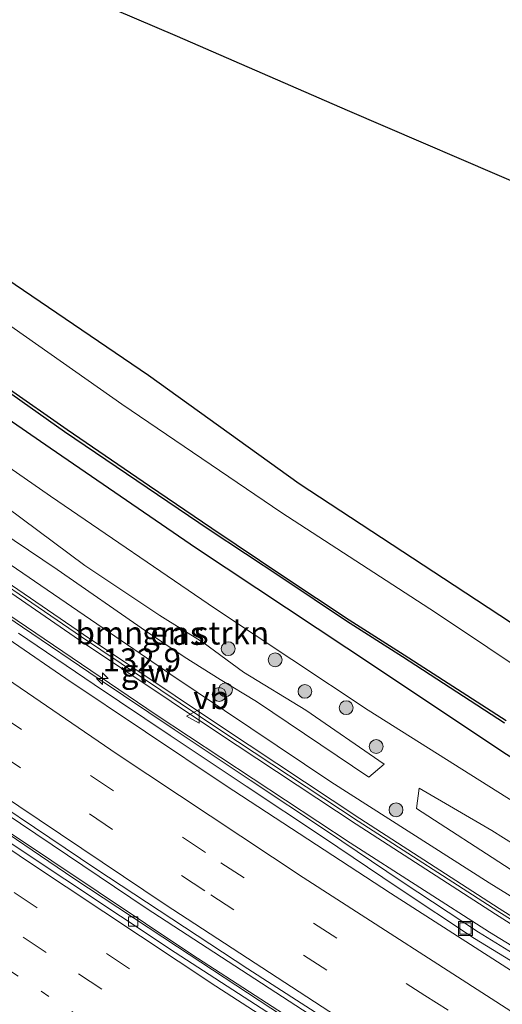
# Model space of a CAD drawing. Units: metres. Extents: x 189995 to 200010, y 443749 to 450001.
# Drawn here: x 194625 to 194677, y 444381 to 444488 of the extents above; entities that cross this region are included whole.
import ezdxf
from ezdxf.enums import TextEntityAlignment as Align

# ---------------------------------------------------------------- set-up
doc = ezdxf.new("R2010")
doc.units = ezdxf.units.M
doc.linetypes.add('VW-1-3_STREEP', pattern=[4, 1, -3])
doc.linetypes.add('VW-3-9_STREEP', pattern=[12, 3, -9])
doc.layers.get('0').update_dxf_attribs({"lineweight": 25})
for name, color, linetype, lineweight in [('B-ME-AM-KILOMETR-S-B1', 7, 'Continuous', 18), ('B-ME-BV-GELEIDECONSTRUCTIE-GELEIDERAIL-L-B1', 213, 'BV-GELEIDERAIL', 18), ('B-ME-GR-BOMENSTRUIKEN-GV-B6', 93, 'Continuous', 18), ('B-ME-GR-BOOM-S-B1', 93, 'Continuous', 18), ('B-ME-GW-KRUINLIJN-L-B1', 93, 'Continuous', 18), ('B-ME-GW-TEENLIJN-L-B1', 93, 'Continuous', 18), ('B-ME-IE-GRASLAND-GV-B6', 93, 'Continuous', 18), ('B-ME-IE-INRICHTINGSELEMENT-S-B1', 253, 'Continuous', 18), ('B-ME-KW-GELUIDSWERING-GV-B6', 8, 'Continuous', 18), ('B-ME-KW-SCHERM-L-B1', 8, 'Continuous', 18), ('B-ME-OG-WATER-GV-B6', 153, 'Continuous', 18), ('B-ME-VH-VERH_SOORT-BITUMEN-GV-B6', 8, 'IE-TERREINAFSCHEIDING-NATUURLIJK-HOUTWAL', 18), ('B-ME-VH-VERH_SOORT-HALF_VERHARDING-GV-B6', 8, 'IE-TERREINAFSCHEIDING-NATUURLIJK-HOUTWAL', 18), ('B-ME-VV-KOLK-S-B1', 8, 'Continuous', 18), ('B-ME-VW-MARKERING-13STREEP-045-L-B1', 255, 'VW-1-3_STREEP', 18), ('B-ME-VW-MARKERING-39STREEP-015-L-B1', 255, 'VW-3-9_STREEP', 18), ('B-ME-VW-MARKERING-STREEP-015-L-B1', 7, 'Continuous', 18), ('B-ME-VW-MEUBILAIR_WEGMEUBILAIR-VERKEERSBORD-S-B1', 8, 'Continuous', 18)]:
    doc.layers.add(name, color=color, linetype=linetype, lineweight=lineweight)
for name, color, linetype in [('B-ME-GW-INSTEEKWATERGANG-L-B1', 10, 'Continuous'), ('B-ME-KG-KADASTRAAL-OPNAMEDTMGRENS-L-B1', 10, 'Continuous'), ('B-ME-OB-BESCHOEIING-GV-B6', 10, 'Continuous')]:
    doc.layers.add(name, color=color, linetype=linetype)
doc.styles.add('NLCS-ISO', font='NLCS-ISO.TTF')
doc.linetypes.add('BV-GELEIDERAIL', pattern='A,10,-3,[108,NLCS.SHX,S=1,R=0,X=0,Y=0],-3', length=16)
doc.linetypes.add('IE-TERREINAFSCHEIDING-NATUURLIJK-HOUTWAL', pattern='A,7,-1.5,[67,NLCS.SHX,S=0.75,R=45,X=0,Y=0],-1.5,7,-1.5,[70,NLCS.SHX,S=0.75,R=0,X=0,Y=0],-1.5', length=20)

# ---------------------------------------------------------------- blocks, each defined once
blk = doc.blocks.new('hecto')
for p, q in [((0, 0.625), (-0.625, 0)), ((0, -0.625), (0, 0.625)), ((-0.625, 0), (0.625, 0)), ((0.625, 0), (0, -0.625))]:
    blk.add_line(p, q)
blk = doc.blocks.new('boom')
h = blk.add_hatch(color=256)
edge = h.paths.add_edge_path()
edge.add_arc((0, 0), 0.75, 0, 360)
blk.add_circle((0, 0), 0.75)
blk = doc.blocks.new('kolk')
blk.add_lwpolyline([(-0.5, -0.5), (0.5, -0.5), (0.5, 0.5), (-0.5, 0.5)], close=True)
blk = doc.blocks.new('put')
for p, q in [((0.75, 0.75), (-0.75, 0.75)), ((-0.75, 0.75), (-0.75, -0.75)), ((0.75, -0.75), (0.75, 0.75)), ((-0.75, -0.75), (0.75, -0.75))]:
    blk.add_line(p, q)
blk.add_lwpolyline([(-0.625, 0.625), (0.625, 0.625), (0.625, -0.625), (-0.625, -0.625)], close=True)
blk = doc.blocks.new('verkeersbord')
for p, q in [((0, 0.75), (-0.75, -0.625)), ((0.75, -0.625), (0, 0.75)), ((-0.75, -0.625), (0.75, -0.625))]:
    blk.add_line(p, q)

msp = doc.modelspace()

# ---------------------------------------------------------------- linework, layer by layer
at = {"layer": 'B-ME-BV-GELEIDECONSTRUCTIE-GELEIDERAIL-L-B1'}
for points in [[(194708.8138, 444368.7326, 16.4821), (194692.611, 444378.3945, 16.4772), (194675.7334, 444388.7275, 16.4694), (194660.6196, 444398.4307, 16.4659), (194639.5581, 444412.3142, 16.4681), (194614.3034, 444429.4218, 16.44), (194595.3161, 444442.7843, 16.4074), (194560.7196, 444467.9599, 16.475), (194543.403, 444480.9661, 16.4279), (194522.4809, 444497.2773, 16.4229), (194500.0333, 444515.137, 16.3925), (194475.0939, 444535.1159, 16.3442), (194455.4136, 444550.5882, 16.3766), (194447.0104, 444557.4217, 16.4001), (194425.0311, 444576.2291, 16.4187), (194414.1732, 444585.8098, 16.5012), (194412.0948, 444587.7125, 16.5066)], [(194687.3338, 444360.0552, 16.982), (194682.8168, 444362.8353, 16.9818), (194664.3103, 444374.519, 16.9675), (194638.4672, 444391.3417, 16.9479), (194612.8206, 444408.5917, 16.9538), (194593.1305, 444422.267, 16.9379), (194569.4553, 444439.1907, 16.9481), (194548.819, 444454.31, 16.9416), (194529.8791, 444468.5636, 16.8917), (194508.4481, 444485.1253, 16.8807), (194485.5838, 444503.3418, 16.8626), (194466.0871, 444519.3509, 16.8588), (194445.0514, 444537.047, 16.8486), (194424.3774, 444554.8991, 16.8457), (194401.0099, 444575.6775, 16.935)], [(194399.9996, 444574.5807, 16.9497), (194410.3683, 444565.2211, 16.9302), (194435.1476, 444543.5768, 16.8706), (194457.2582, 444524.778, 16.8231), (194478.2319, 444507.4281, 16.8166), (194503.643, 444487.062, 16.8303), (194523.9169, 444471.3123, 16.8417), (194550.2078, 444451.4578, 16.8514), (194567.9009, 444438.4681, 16.8726), (194595.8631, 444418.539, 16.8692), (194618.0516, 444403.2607, 16.8766), (194643.4316, 444386.3018, 16.8925), (194667.6171, 444370.6617, 16.908), (194685.6182, 444359.3621, 16.9313)]]:
    msp.add_polyline3d(points, dxfattribs=at)
at = {"layer": 'B-ME-GR-BOMENSTRUIKEN-GV-B6'}
for points in [[(194664.3, 444406.934, 13.321), (194662.634, 444405.545, 14.235), (194650.426, 444413.742, 14.148), (194646.506, 444416.146, 14.217), (194642.61, 444418.611, 14.383), (194638.41, 444421.401, 14.401), (194628.837, 444428.069, 14.289), (194620.996, 444433.316, 14.358), (194618.55, 444436.373, 13.84), (194620.0977, 444436.7416, 13.2363), (194623.309, 444434.842, 13.241), (194631.826, 444428.506, 13.348), (194639.967, 444423.072, 13.297), (194644.675, 444420.143, 13.178), (194649.019, 444416.943, 13.266), (194655.799, 444412.817, 13.221), (194664.3, 444406.934, 13.321)], [(194675.961, 444399.754, 13.218), (194687.371, 444392.586, 13.162), (194689.596, 444393.18, 12.394), (194691.245, 444392.814, 12.052), (194693.088, 444391.463, 12.104), (194695.705, 444387.232, 13.18), (194713.1822, 444375.8109, 13.4254), (194710.791, 444374.858, 14.416), (194701.1, 444380.866, 14.434), (194694.718, 444385.084, 14.424), (194686.522, 444390.156, 14.377), (194677.973, 444395.549, 14.333), (194667.782, 444402.133, 14.361), (194668.099, 444404.362, 13.341), (194675.961, 444399.754, 13.218)]]:
    msp.add_polyline3d(points, dxfattribs=at)
at = {"layer": 'B-ME-GW-INSTEEKWATERGANG-L-B1'}
for points in [[(194445.5766, 444579.7231, 11.2476), (194459.9171, 444568.3757, 10.9892), (194473.9447, 444557.4669, 10.9535), (194488.037, 444546.4559, 11.0376), (194503.2784, 444534.1593, 10.9685), (194516.9452, 444523.2419, 10.9663), (194531.7484, 444511.3841, 11.1846), (194546.6277, 444499.966, 11.1283), (194563.2531, 444487.1502, 11.1145), (194594.44, 444464.647, 11.0976), (194611.0842, 444452.9411, 10.8934), (194628.0601, 444441.2764, 10.9548), (194643.9368, 444430.3766, 10.8756), (194660.2477, 444419.5799, 10.8408), (194677.5687, 444408.0235, 10.884), (194694.3166, 444397.6095, 10.9035), (194709.7967, 444387.7462, 10.9658), (194728.1108, 444376.5729, 10.9364), (194728.1553, 444376.546, 10.9364)], [(194518.7576, 444539.8656, 11.0617), (194522.0763, 444536.8568, 10.9648), (194525.6288, 444533.6341, 10.9431), (194540.5814, 444521.5659, 10.898), (194556.2572, 444508.7209, 10.6043), (194572.4215, 444496.0855, 10.4242), (194588.1061, 444484.0578, 10.4102), (194604.3826, 444473.261, 10.7141), (194622.4253, 444460.2379, 10.7578), (194638.7162, 444449.138, 10.7041), (194655.0783, 444437.3858, 10.5278), (194671.8817, 444426.3795, 10.5255), (194689.0665, 444415.1063, 10.5221)]]:
    msp.add_polyline3d(points, dxfattribs=at)
at = {"layer": 'B-ME-GW-KRUINLIJN-L-B1'}
msp.add_polyline3d([(194692.6523, 444383.5966, 15.5442), (194675.6681, 444394.0683, 15.5274), (194658.495, 444405.0473, 15.5734), (194641.1566, 444416.6796, 15.5187), (194623.7337, 444428.6251, 15.5006), (194605.4608, 444440.9955, 15.5018), (194597.7224, 444446.7219, 15.4873), (194578.2751, 444460.7273, 15.5705), (194569.6815, 444467.1291, 15.4068), (194568.3573, 444468.8027, 15.4239), (194567.0143, 444471.1609, 15.3832), (194566.3167, 444472.4268, 15.3384), (194564.829, 444473.5021, 15.4721), (194553.2459, 444482.1673, 15.2855), (194544.6924, 444488.462, 15.4645), (194543.6981, 444489.037, 15.4478), (194541.6622, 444489.6812, 15.339), (194539.4475, 444490.4416, 15.2434), (194538.2617, 444491.3287, 15.221), (194520.6894, 444504.476, 15.4134), (194511.6181, 444511.7027, 15.3623)], dxfattribs=at)
at = {"layer": 'B-ME-GW-TEENLIJN-L-B1'}
msp.add_polyline3d([(194519.7677, 444515.9558, 11.0895), (194535.8259, 444503.2366, 11.1592), (194554.0119, 444489.6668, 11.1454), (194570.417, 444477.3274, 11.216), (194584.6048, 444466.9261, 11.1015), (194602.2077, 444454.0935, 11.1888), (194610.829, 444448.0405, 11.1445), (194628.111, 444436.0436, 11.1647), (194645.9846, 444423.804, 11.2303), (194662.5377, 444412.8163, 11.2014), (194681.2003, 444401.0585, 11.1229)], dxfattribs=at)
at = {"layer": 'B-ME-IE-GRASLAND-GV-B6'}
for points in [[(194543.89, 444569.493, 11.201), (194530.225, 444552.266, 11.156), (194524.614, 444545.455, 10.975), (194530.053, 444540.517, 10.951), (194538.53, 444533.495, 11.029), (194542.55, 444530.696, 10.934), (194550.891, 444540.699, 11.193), (194557.661, 444549.076, 11.168), (194562.067, 444545.019, 11.172), (194566.702, 444540.977, 11.172), (194571.185, 444537.041, 11.27), (194575.991, 444532.854, 11.34), (194580.452, 444529.07, 11.258), (194584.802, 444533.755, 11.348), (194592.244, 444527.013, 11.193), (194598.331, 444521.809, 11.266), (194604.622, 444516.794, 11.328), (194607.303, 444514.835, 11.266), (194598.924, 444504.396, 10.783), (194619.489, 444495.481, 10.988), (194641.847, 444485.935, 10.971), (194660.295, 444477.908, 10.967), (194680.623, 444469.143, 10.857)], [(194488.037, 444546.4559, 11.0376), (194503.2784, 444534.1593, 10.9685), (194516.9452, 444523.2419, 10.9663), (194531.7484, 444511.3841, 11.1846), (194546.6277, 444499.966, 11.1283), (194563.2531, 444487.1502, 11.1145), (194594.44, 444464.647, 11.0976), (194611.0842, 444452.9411, 10.8934), (194628.0601, 444441.2764, 10.9548), (194643.9368, 444430.3766, 10.8756), (194660.2477, 444419.5799, 10.8408), (194677.5687, 444408.0235, 10.884)], [(194518.7576, 444539.8656, 11.0617), (194522.0763, 444536.8568, 10.9648), (194525.6288, 444533.6341, 10.9431), (194540.5814, 444521.5659, 10.898), (194556.2572, 444508.7209, 10.6043), (194572.4215, 444496.0855, 10.4242), (194588.1061, 444484.0578, 10.4102), (194604.3826, 444473.261, 10.7141), (194622.4253, 444460.2379, 10.7578), (194638.7162, 444449.138, 10.7041), (194655.0783, 444437.3858, 10.5278), (194671.8817, 444426.3795, 10.5255), (194689.0665, 444415.1063, 10.5221)], [(194689.0665, 444415.1063, 10.5221), (194671.8817, 444426.3795, 10.5255), (194655.0783, 444437.3858, 10.5278), (194638.7162, 444449.138, 10.7041), (194622.4253, 444460.2379, 10.7578), (194604.3826, 444473.261, 10.7141), (194588.1061, 444484.0578, 10.4102), (194572.4215, 444496.0855, 10.4242), (194556.2572, 444508.7209, 10.6043), (194540.5814, 444521.5659, 10.898), (194525.6288, 444533.6341, 10.9431), (194522.0763, 444536.8568, 10.9648), (194518.7576, 444539.8656, 11.0617)], [(194687.0036, 444411.9581, 9.264), (194669.8454, 444423.4124, 9.2989), (194653.179, 444434.2291, 9.293), (194635.8466, 444445.9962, 9.2732), (194620.0982, 444457.0553, 9.3111), (194601.5187, 444470.1334, 9.172), (194586.0649, 444481.4815, 9.1784), (194570.4072, 444493.1823, 9.2816), (194553.5087, 444505.4315, 9.2223), (194537.6576, 444517.8904, 9.2204), (194522.3617, 444530.0176, 9.278), (194518.2006, 444533.3675, 9.2269)], [(194516.217, 444527.262, 9.475), (194525.482, 444519.96, 9.526), (194533.925, 444513.242, 9.503), (194540.815, 444507.839, 9.492), (194553.905, 444497.772, 9.458), (194560.889, 444492.497, 9.495), (194567.572, 444487.428, 9.503), (194578.284, 444479.578, 9.492), (194587.719, 444472.713, 9.492), (194593.7899, 444468.3155, 9.3767), (194592.3393, 444466.3173, 10.9775), (194594.0863, 444464.9895, 11.0897), (194595.609, 444467.0178, 9.3868), (194597.287, 444465.75, 9.511), (194606.407, 444459.343, 9.484), (194614.482, 444453.572, 9.493), (194623.026, 444447.688, 9.504), (194629.615, 444443.009, 9.476), (194638.579, 444436.942, 9.476), (194645.29, 444432.372, 9.477), (194653.181, 444427.162, 9.48), (194660.206, 444422.475, 9.417), (194666.275, 444418.611, 9.446), (194677.353, 444411.399, 9.452)], [(194677.5687, 444408.0235, 10.884), (194660.2477, 444419.5799, 10.8408), (194643.9368, 444430.3766, 10.8756), (194628.0601, 444441.2764, 10.9548), (194611.0842, 444452.9411, 10.8934), (194594.44, 444464.647, 11.0976), (194563.2531, 444487.1502, 11.1145), (194546.6277, 444499.966, 11.1283), (194531.7484, 444511.3841, 11.1846), (194516.9452, 444523.2419, 10.9663)], [(194513.4709, 444515.4374, 13.4018), (194512.8713, 444516.2877, 13.4285), (194515.2588, 444519.3777, 11.2526), (194515.4035, 444519.2679, 11.2474), (194519.7677, 444515.9558, 11.0895), (194535.8259, 444503.2366, 11.1592), (194554.0119, 444489.6668, 11.1454), (194570.417, 444477.3274, 11.216), (194584.6048, 444466.9261, 11.1015), (194602.2077, 444454.0935, 11.1888), (194610.829, 444448.0405, 11.1445), (194628.111, 444436.0436, 11.1647), (194645.9846, 444423.804, 11.2303), (194662.5377, 444412.8163, 11.2014), (194681.2003, 444401.0585, 11.1229)], [(194692.6523, 444383.5966, 15.5442), (194675.6681, 444394.0683, 15.5274), (194658.495, 444405.0473, 15.5734), (194641.1566, 444416.6796, 15.5187), (194623.7337, 444428.6251, 15.5006), (194605.4608, 444440.9955, 15.5018), (194597.7224, 444446.7219, 15.4873), (194578.2751, 444460.7273, 15.5705), (194569.6815, 444467.1291, 15.4068), (194568.3573, 444468.8027, 15.4239), (194567.0143, 444471.1609, 15.3832), (194566.3167, 444472.4268, 15.3384), (194564.829, 444473.5021, 15.4721), (194553.2459, 444482.1673, 15.2855), (194544.6924, 444488.462, 15.4645), (194543.6981, 444489.037, 15.4478), (194541.6622, 444489.6812, 15.339), (194539.4475, 444490.4416, 15.2434), (194538.2617, 444491.3287, 15.221), (194520.6894, 444504.476, 15.4134), (194511.6181, 444511.7027, 15.3623), (194510.4333, 444513.1567, 15.3919), (194512.5842, 444515.8822, 13.4305), (194513.4709, 444515.4374, 13.4018)], [(194681.2003, 444401.0585, 11.1229), (194662.5377, 444412.8163, 11.2014), (194645.9846, 444423.804, 11.2303), (194628.111, 444436.0436, 11.1647), (194610.829, 444448.0405, 11.1445), (194602.2077, 444454.0935, 11.1888), (194584.6048, 444466.9261, 11.1015), (194570.417, 444477.3274, 11.216), (194554.0119, 444489.6668, 11.1454), (194535.8259, 444503.2366, 11.1592), (194519.7677, 444515.9558, 11.0895)], [(194511.6181, 444511.7027, 15.3623), (194520.6894, 444504.476, 15.4134), (194538.2617, 444491.3287, 15.221), (194539.4475, 444490.4416, 15.2434), (194541.6622, 444489.6812, 15.339), (194543.6981, 444489.037, 15.4478), (194544.6924, 444488.462, 15.4645), (194553.2459, 444482.1673, 15.2855), (194564.829, 444473.5021, 15.4721), (194566.3167, 444472.4268, 15.3384), (194567.0143, 444471.1609, 15.3832), (194568.3573, 444468.8027, 15.4239), (194569.6815, 444467.1291, 15.4068), (194578.2751, 444460.7273, 15.5705), (194597.7224, 444446.7219, 15.4873), (194605.4608, 444440.9955, 15.5018), (194623.7337, 444428.6251, 15.5006), (194641.1566, 444416.6796, 15.5187), (194658.495, 444405.0473, 15.5734), (194675.6681, 444394.0683, 15.5274), (194692.6523, 444383.5966, 15.5442)], [(194683.3605, 444381.1585, 15.8279), (194664.969, 444392.9457, 15.8199), (194647.0429, 444404.6897, 15.8041), (194629.7767, 444416.2497, 15.7793), (194612.6973, 444427.9511, 15.7759), (194599.7371, 444437.0071, 15.8792), (194586.9769, 444446.1221, 15.8655), (194573.2436, 444456.0437, 15.8519), (194559.8334, 444465.9593, 15.8219), (194545.6742, 444476.5019, 15.8138), (194527.7254, 444490.3032, 15.8206), (194509.4424, 444504.6752, 15.8096)], [(194519.8507, 444501.7704, 15.6468), (194534.0672, 444490.723, 15.6381), (194548.3566, 444479.8463, 15.67), (194548.8048, 444480.4351, 15.67), (194544.1936, 444483.945, 15.6597), (194545.2974, 444485.3946, 15.6325), (194549.9151, 444481.9563, 15.6388), (194555.4732, 444477.8178, 15.6465), (194564.1922, 444471.3258, 15.6585), (194563.0447, 444469.7974, 15.5711), (194558.4027, 444473.2477, 15.566), (194557.9613, 444472.6538, 15.566), (194572.4166, 444461.9095, 15.582), (194586.9835, 444451.3319, 15.578), (194601.7569, 444440.9253, 15.533), (194616.4023, 444430.5873, 15.587), (194631.2551, 444420.4148, 15.597), (194646.2187, 444410.3734, 15.613), (194661.2482, 444400.447, 15.616), (194676.3579, 444390.6746, 15.618), (194691.5717, 444381.0331, 15.608)], [(194631.6704, 444421.0273, 15.597), (194616.8248, 444431.1949, 15.587), (194602.1833, 444441.5301, 15.533), (194587.414, 444451.9339, 15.578), (194572.8548, 444462.5059, 15.582), (194563.6065, 444469.3798, 15.5718), (194565.1979, 444471.4995, 15.6593), (194555.9152, 444478.4114, 15.6465), (194550.3571, 444482.5498, 15.6388), (194545.1843, 444486.4014, 15.6317), (194543.6366, 444484.369, 15.6585), (194534.5183, 444491.3096, 15.6381), (194520.3075, 444502.3526, 15.6468)], [(194519.334, 444477.3404, 16.1083), (194537.4696, 444463.4346, 16.0709), (194551.323, 444453.0224, 16.1527), (194567.3421, 444441.3195, 16.1598), (194583.7467, 444429.5401, 16.1335), (194600.3094, 444417.9424, 16.1483), (194616.2529, 444406.8851, 16.1241), (194633.0093, 444395.5852, 16.1374), (194649.515, 444384.743, 16.1517), (194666.8718, 444373.5836, 16.1665)], [(194685.4204, 444359.2822, 16.2219), (194675.699, 444365.312, 16.2334), (194664.3401, 444372.5294, 16.2238), (194653.2575, 444379.6521, 16.1988), (194641.8888, 444387.1323, 16.181), (194630.6392, 444394.564, 16.1818), (194619.851, 444401.8355, 16.168), (194607.8396, 444410.0777, 16.1823), (194597.2493, 444417.3361, 16.1745), (194586.3247, 444425.0009, 16.1875), (194575.4694, 444432.7539, 16.2008), (194564.6759, 444440.6045, 16.191), (194553.3797, 444448.8887, 16.1699), (194542.3546, 444457.1576, 16.1653), (194531.9286, 444465.0391, 16.1806), (194520.6406, 444473.6289, 16.1705)], [(194631.826, 444428.506, 13.348), (194623.309, 444434.842, 13.241), (194620.0977, 444436.7416, 13.2363), (194618.55, 444436.373, 13.84), (194620.996, 444433.316, 14.358), (194628.837, 444428.069, 14.289), (194638.41, 444421.401, 14.401), (194642.61, 444418.611, 14.383), (194646.506, 444416.146, 14.217), (194650.426, 444413.742, 14.148), (194662.634, 444405.545, 14.235), (194664.3, 444406.934, 13.321), (194655.799, 444412.817, 13.221), (194649.019, 444416.943, 13.266), (194644.675, 444420.143, 13.178), (194639.967, 444423.072, 13.297), (194631.826, 444428.506, 13.348)], [(194682.984, 444383.526, 15.783), (194674.526, 444388.711, 15.786), (194666.256, 444394.193, 15.777), (194658.023, 444399.727, 15.767), (194649.771, 444405.23, 15.757), (194641.514, 444410.726, 15.753), (194633.271, 444416.241, 15.754), (194625.069, 444421.819, 15.751), (194616.867, 444427.396, 15.747)], [(194624.618, 444421.158, 15.771), (194632.823, 444415.578, 15.774), (194641.07, 444410.061, 15.773), (194649.33, 444404.563, 15.777), (194657.585, 444399.057, 15.787), (194665.822, 444393.521, 15.797), (194674.095, 444388.038, 15.806), (194682.556, 444382.85, 15.803)], [(194691.9633, 444381.661, 15.608), (194676.7569, 444391.2979, 15.618), (194661.6531, 444401.0665, 15.616), (194646.6288, 444410.9894, 15.613), (194631.6704, 444421.0273, 15.597)], [(194677.973, 444395.549, 14.333), (194686.522, 444390.156, 14.377), (194694.718, 444385.084, 14.424), (194701.1, 444380.866, 14.434), (194710.791, 444374.858, 14.416), (194713.1822, 444375.8109, 13.4254), (194695.705, 444387.232, 13.18), (194693.088, 444391.463, 12.104), (194691.245, 444392.814, 12.052), (194689.596, 444393.18, 12.394), (194687.371, 444392.586, 13.162), (194675.961, 444399.754, 13.218), (194668.099, 444404.362, 13.341), (194667.782, 444402.133, 14.361), (194677.973, 444395.549, 14.333)]]:
    msp.add_polyline3d(points, dxfattribs=at)
at = {"layer": 'B-ME-KG-KADASTRAAL-OPNAMEDTMGRENS-L-B1'}
msp.add_polyline3d([(194468.571, 444653.397, 11.291), (194465.564, 444648.805, 11.225), (194481.738, 444634.113, 11.279), (194499.649, 444618.105, 11.291), (194526.221, 444594.972, 11.221), (194547.213, 444576.64, 11.201), (194575.479, 444551.903, 11.152), (194590.582, 444538.081, 11.18), (194605.902, 444524.161, 11.209), (194611.06, 444519.379, 11.209), (194609.609, 444517.629, 11.197), (194608.626, 444516.324, 11.303), (194607.303, 444514.835, 11.266), (194598.924, 444504.396, 10.783), (194619.489, 444495.481, 10.988), (194641.847, 444485.935, 10.971), (194660.295, 444477.908, 10.967), (194680.623, 444469.143, 10.857)], dxfattribs=at)
at = {"layer": 'B-ME-KW-GELUIDSWERING-GV-B6'}
for points in [[(194506.1883, 444513.5355, 15.6223), (194508.072, 444512.0436, 15.6256), (194508.9833, 444511.3217, 15.6271), (194520.3075, 444502.3526, 15.6468), (194534.5183, 444491.3096, 15.6381), (194543.6366, 444484.369, 15.6585), (194545.1843, 444486.4014, 15.6317), (194550.3571, 444482.5498, 15.6388), (194555.9152, 444478.4114, 15.6465), (194565.1979, 444471.4995, 15.6593), (194563.6065, 444469.3798, 15.5718), (194572.8548, 444462.5059, 15.582), (194587.414, 444451.9339, 15.578), (194602.1833, 444441.5301, 15.533), (194616.8248, 444431.1949, 15.587), (194631.6704, 444421.0273, 15.597), (194646.6288, 444410.9894, 15.613), (194661.6531, 444401.0665, 15.616), (194676.7569, 444391.2979, 15.618), (194691.9633, 444381.661, 15.608)], [(194691.5717, 444381.0331, 15.608), (194676.3579, 444390.6746, 15.618), (194661.2482, 444400.447, 15.616), (194646.2187, 444410.3734, 15.613), (194631.2551, 444420.4148, 15.597), (194616.4023, 444430.5873, 15.587), (194601.7569, 444440.9253, 15.533), (194586.9835, 444451.3319, 15.578), (194572.4166, 444461.9095, 15.582), (194557.9613, 444472.6538, 15.566), (194558.4027, 444473.2477, 15.566), (194563.0447, 444469.7974, 15.5711), (194564.1922, 444471.3258, 15.6585), (194555.4732, 444477.8178, 15.6465), (194549.9151, 444481.9563, 15.6388), (194545.2974, 444485.3946, 15.6325), (194544.1936, 444483.945, 15.6597), (194548.8048, 444480.4351, 15.67), (194548.3566, 444479.8463, 15.67), (194534.0672, 444490.723, 15.6381), (194519.8507, 444501.7704, 15.6468)]]:
    msp.add_polyline3d(points, dxfattribs=at)
at = {"layer": 'B-ME-KW-SCHERM-L-B1'}
msp.add_polyline3d([(194558.2259, 444472.9293, 21.902), (194572.6144, 444462.2252, 21.912), (194587.191, 444451.6563, 21.907), (194601.8661, 444441.2178, 21.922), (194616.6185, 444430.9082, 21.921), (194631.4716, 444420.7578, 21.936), (194646.4527, 444410.6733, 21.95), (194661.4841, 444400.7787, 21.942), (194676.6134, 444391.0063, 21.952), (194691.8106, 444381.3858, 21.943), (194707.1061, 444371.8883, 21.95), (194710.9115, 444369.58, 21.9524)], dxfattribs=at)
at = {"layer": 'B-ME-OB-BESCHOEIING-GV-B6'}
for points in [[(194677.353, 444411.399, 9.452), (194666.275, 444418.611, 9.446), (194660.206, 444422.475, 9.417), (194653.181, 444427.162, 9.48), (194645.29, 444432.372, 9.477), (194638.579, 444436.942, 9.476), (194629.615, 444443.009, 9.476), (194623.026, 444447.688, 9.504), (194614.482, 444453.572, 9.493), (194606.407, 444459.343, 9.484), (194597.287, 444465.75, 9.511), (194595.609, 444467.0178, 9.3868), (194593.7899, 444468.3155, 9.3767), (194587.719, 444472.713, 9.492), (194578.284, 444479.578, 9.492), (194567.572, 444487.428, 9.503), (194560.889, 444492.497, 9.495), (194553.905, 444497.772, 9.458), (194540.815, 444507.839, 9.492), (194533.925, 444513.242, 9.503), (194525.482, 444519.96, 9.526), (194516.217, 444527.262, 9.475)], [(194516.397, 444527.432, 9.169), (194525.726, 444520.119, 9.146), (194534.163, 444513.508, 9.108), (194540.963, 444508.005, 9.102), (194554.155, 444497.901, 9.044), (194561.143, 444492.706, 9.027), (194567.827, 444487.697, 9.108), (194578.478, 444479.858, 9.121), (194587.975, 444472.976, 9.118), (194597.572, 444465.986, 9), (194606.559, 444459.671, 9.091), (194614.793, 444453.686, 9.02), (194623.287, 444447.884, 9.137), (194629.917, 444443.247, 9.112), (194638.825, 444437.159, 9.036), (194645.595, 444432.564, 9.118), (194653.425, 444427.297, 9.189), (194660.481, 444422.624, 9.121), (194666.461, 444418.796, 9.135), (194677.526, 444411.678, 9.133)]]:
    msp.add_polyline3d(points, dxfattribs=at)
at = {"layer": 'B-ME-OG-WATER-GV-B6'}
for points in [[(194518.2006, 444533.3675, 9.2269), (194522.3617, 444530.0176, 9.278), (194537.6576, 444517.8904, 9.2204), (194553.5087, 444505.4315, 9.2223), (194570.4072, 444493.1823, 9.2816), (194586.0649, 444481.4815, 9.1784), (194601.5187, 444470.1334, 9.172), (194620.0982, 444457.0553, 9.3111), (194635.8466, 444445.9962, 9.2732), (194653.179, 444434.2291, 9.293), (194669.8454, 444423.4124, 9.2989), (194687.0036, 444411.9581, 9.264)], [(194677.526, 444411.678, 9.133), (194666.461, 444418.796, 9.135), (194660.481, 444422.624, 9.121), (194653.425, 444427.297, 9.189), (194645.595, 444432.564, 9.118), (194638.825, 444437.159, 9.036), (194629.917, 444443.247, 9.112), (194623.287, 444447.884, 9.137), (194614.793, 444453.686, 9.02), (194606.559, 444459.671, 9.091), (194597.572, 444465.986, 9), (194587.975, 444472.976, 9.118), (194578.478, 444479.858, 9.121), (194567.827, 444487.697, 9.108), (194561.143, 444492.706, 9.027), (194554.155, 444497.901, 9.044), (194540.963, 444508.005, 9.102), (194534.163, 444513.508, 9.108), (194525.726, 444520.119, 9.146), (194516.397, 444527.432, 9.169)]]:
    msp.add_polyline3d(points, dxfattribs=at)
at = {"layer": 'B-ME-VH-VERH_SOORT-BITUMEN-GV-B6'}
for points in [[(194683.8969, 444362.76, 16.1607), (194666.8718, 444373.5836, 16.1665), (194649.515, 444384.743, 16.1517), (194633.0093, 444395.5852, 16.1374), (194616.2529, 444406.8851, 16.1241), (194600.3094, 444417.9424, 16.1483), (194583.7467, 444429.5401, 16.1335), (194567.3421, 444441.3195, 16.1598), (194551.323, 444453.0224, 16.1527), (194537.4696, 444463.4346, 16.0709), (194519.334, 444477.3404, 16.1083), (194503.1503, 444489.9565, 16.0684), (194487.9458, 444502.1782, 16.0048), (194472.663, 444514.6546, 16.0106)], [(194473.6993, 444510.1416, 16.1432), (194493.2278, 444494.3694, 16.1569), (194513.3463, 444478.468, 16.1481), (194533.1315, 444463.2749, 16.1421), (194549.9106, 444450.638, 16.1765), (194570.1666, 444435.8361, 16.1955), (194587.2514, 444423.6448, 16.189), (194606.7417, 444410.0683, 16.2028), (194623.7188, 444398.424, 16.2055), (194641.6245, 444386.5253, 16.2142), (194660.8781, 444374.03, 16.236)], [(194509.4424, 444504.6752, 15.8096), (194527.7254, 444490.3032, 15.8206), (194545.6742, 444476.5019, 15.8138), (194559.8334, 444465.9593, 15.8219), (194573.2436, 444456.0437, 15.8519), (194586.9769, 444446.1221, 15.8655), (194599.7371, 444437.0071, 15.8792), (194612.6973, 444427.9511, 15.7759), (194629.7767, 444416.2497, 15.7793), (194647.0429, 444404.6897, 15.8041), (194664.969, 444392.9457, 15.8199), (194683.3605, 444381.1585, 15.8279)], [(194660.8781, 444374.03, 16.236), (194641.6245, 444386.5253, 16.2142), (194623.7188, 444398.424, 16.2055), (194606.7417, 444410.0683, 16.2028), (194587.2514, 444423.6448, 16.189), (194570.1666, 444435.8361, 16.1955), (194549.9106, 444450.638, 16.1765), (194533.1315, 444463.2749, 16.1421), (194513.3463, 444478.468, 16.1481)], [(194520.6406, 444473.6289, 16.1705), (194531.9286, 444465.0391, 16.1806), (194542.3546, 444457.1576, 16.1653), (194553.3797, 444448.8887, 16.1699), (194564.6759, 444440.6045, 16.191), (194575.4694, 444432.7539, 16.2008), (194586.3247, 444425.0009, 16.1875), (194597.2493, 444417.3361, 16.1745), (194607.8396, 444410.0777, 16.1823), (194619.851, 444401.8355, 16.168), (194630.6392, 444394.564, 16.1818), (194641.8888, 444387.1323, 16.181), (194653.2575, 444379.6521, 16.1988), (194664.3401, 444372.5294, 16.2238), (194675.699, 444365.312, 16.2334), (194685.4204, 444359.2822, 16.2219)]]:
    msp.add_polyline3d(points, dxfattribs=at)
at = {"layer": 'B-ME-VH-VERH_SOORT-HALF_VERHARDING-GV-B6'}
for points in [[(194528.923, 444491.941, 15.72), (194536.011, 444486.517, 15.719), (194536.799, 444485.914, 15.719), (194539.949, 444483.502, 15.719), (194544.674, 444479.885, 15.721), (194552.556, 444473.865, 15.743), (194557.6979, 444469.9406, 15.749), (194560.441, 444467.847, 15.752), (194562.018, 444466.643, 15.754), (194566.023, 444463.718, 15.756), (194568.428, 444461.966, 15.758), (194576.444, 444456.125, 15.756), (194584.476, 444450.306, 15.745), (194592.545, 444444.538, 15.736), (194600.621, 444438.78, 15.741), (194608.736, 444433.077, 15.747), (194616.867, 444427.396, 15.747), (194625.069, 444421.819, 15.751), (194633.271, 444416.241, 15.754), (194641.514, 444410.726, 15.753), (194649.771, 444405.23, 15.757), (194658.023, 444399.727, 15.767), (194666.256, 444394.193, 15.777)], [(194682.556, 444382.85, 15.803), (194674.095, 444388.038, 15.806), (194665.822, 444393.521, 15.797), (194657.585, 444399.057, 15.787), (194649.33, 444404.563, 15.777), (194641.07, 444410.061, 15.773), (194632.823, 444415.578, 15.774), (194624.618, 444421.158, 15.771)], [(194666.256, 444394.193, 15.777), (194674.526, 444388.711, 15.786), (194682.984, 444383.526, 15.783)]]:
    msp.add_polyline3d(points, dxfattribs=at)
at = {"layer": 'B-ME-VW-MARKERING-13STREEP-045-L-B1'}
msp.add_polyline3d([(194546.17, 444439.1133, 16.4807), (194568.7322, 444422.7454, 16.4874), (194597.2826, 444402.5004, 16.4907), (194620.4032, 444386.7075, 16.5083), (194643.6266, 444371.427, 16.5245), (194666.3514, 444356.8473, 16.543), (194671.4878, 444353.6538, 16.5469)], dxfattribs=at)
at = {"layer": 'B-ME-VW-MARKERING-39STREEP-015-L-B1'}
for points in [[(194406.8129, 444581.9779, 15.9829), (194426.1534, 444564.6437, 15.9689), (194446.8476, 444546.6856, 15.9661), (194470.8522, 444526.444, 15.9583), (194491.1319, 444509.8562, 15.9737), (194512.8851, 444492.5466, 16.0036), (194535.8151, 444474.7926, 16.019), (194559.3358, 444457.154, 16.0597), (194579.2164, 444442.6658, 16.0519), (194601.2262, 444427.0275, 16.0577), (194622.463, 444412.3774, 16.0723), (194646.5749, 444396.2652, 16.0639), (194668.6958, 444381.8565, 16.0876), (194689.3234, 444368.8241, 16.0861), (194697.1478, 444364.0198, 16.0906)], [(194404.4425, 444579.4043, 16.0833), (194425.427, 444560.6445, 16.0617), (194448.4076, 444540.7439, 16.0613), (194467.5405, 444524.6528, 16.0589), (194486.8607, 444508.7871, 16.0559), (194508.9083, 444491.2051, 16.0905), (194532.7758, 444472.7019, 16.0867), (194552.9098, 444457.5477, 16.1445), (194574.0454, 444442.0651, 16.1381), (194599.9535, 444423.626, 16.1525), (194622.3606, 444408.2069, 16.1548), (194645.4855, 444392.7775, 16.1526), (194667.7868, 444378.2793, 16.1737), (194693.1164, 444362.3912, 16.1828)], [(194396.58, 444570.8679, 16.358), (194399.1443, 444568.525, 16.3541), (194422.9255, 444547.4139, 16.3304), (194443.8515, 444529.4181, 16.3032), (194464.2393, 444512.3335, 16.2621), (194486.7323, 444494.0292, 16.2809), (194508.5154, 444476.7572, 16.2722), (194530.0942, 444460.1988, 16.2737), (194554.9121, 444441.6231, 16.3079), (194576.6362, 444425.9294, 16.3089), (194599.3692, 444409.9285, 16.3088), (194624.1481, 444393.0172, 16.3258), (194647.0019, 444377.9026, 16.3345), (194670.8974, 444362.5549, 16.3557), (194679.8157, 444357.0181, 16.3612)], [(194675.7823, 444355.3887, 16.4481), (194653.7204, 444369.3991, 16.4391), (194627.6281, 444386.5051, 16.4121), (194606.5959, 444400.7456, 16.4001), (194586.7238, 444414.556, 16.397), (194562.6188, 444431.7343, 16.4068), (194544.0757, 444445.341, 16.3869), (194516.9562, 444465.8475, 16.3709), (194494.7182, 444483.1881, 16.3637), (194470.2613, 444502.8809, 16.3509), (194447.4802, 444521.7795, 16.3757), (194421.3581, 444544.1621, 16.4086), (194398.6162, 444564.3351, 16.427), (194394.2344, 444568.3213, 16.4374)]]:
    msp.add_polyline3d(points, dxfattribs=at)
at = {"layer": 'B-ME-VW-MARKERING-STREEP-015-L-B1'}
for points in [[(194409.2562, 444584.6305, 15.8912), (194424.0832, 444571.3058, 15.8723), (194444.0892, 444553.776, 15.871), (194464.517, 444536.429, 15.8605), (194482.981, 444521.0973, 15.8676), (194502.5605, 444505.2333, 15.8865), (194524.1196, 444488.3232, 15.9139), (194545.7232, 444471.7975, 15.9377), (194565.2852, 444457.2145, 15.9498), (194587.6449, 444441.0349, 15.9429), (194608.7399, 444426.1818, 15.9485), (194635.3445, 444408.0433, 15.962), (194655.5021, 444394.6532, 15.9764), (194678.5385, 444379.8188, 15.9821), (194701.2456, 444365.6752, 15.9917)], [(194402.0166, 444576.7705, 16.1655), (194421.9712, 444558.9221, 16.1313), (194441.4522, 444542.0071, 16.1342), (194460.2204, 444526.1041, 16.1298), (194481.6502, 444508.3959, 16.1316), (194505.2335, 444489.5318, 16.156), (194527.9795, 444471.8669, 16.1729), (194549.367, 444455.7177, 16.2247), (194571.3027, 444439.6349, 16.2283), (194596.7114, 444421.5291, 16.2288), (194617.7808, 444406.9887, 16.2335), (194640.5459, 444391.7409, 16.2276), (194663.9981, 444376.4444, 16.2516), (194687.5278, 444361.6398, 16.2578), (194689.0099, 444360.7323, 16.2582)], [(194399.0306, 444573.5286, 16.2645), (194415.8312, 444558.4733, 16.2422), (194434.8093, 444541.8948, 16.2192), (194454.1468, 444525.4274, 16.1753), (194475.5638, 444507.7047, 16.1751), (194498.9386, 444488.9009, 16.1776), (194517.8312, 444474.1015, 16.1835), (194541.2415, 444456.3173, 16.1814), (194560.3435, 444442.1211, 16.2165), (194583.886, 444425.1884, 16.2111), (194604.8554, 444410.5058, 16.2232), (194625.6948, 444396.3384, 16.2289), (194646.0273, 444382.8517, 16.2393), (194669.7287, 444367.5729, 16.2629), (194683.9517, 444358.689, 16.2708)]]:
    msp.add_polyline3d(points, dxfattribs=at)

# ---------------------------------------------------------------- block references
at = {"layer": 'B-ME-AM-KILOMETR-S-B1', "rotation": 90}
msp.add_blockref('hecto', (194633.7294, 444416.2304, 16.4518), dxfattribs=at)
at = {"layer": 'B-ME-GR-BOOM-S-B1', "rotation": 90}
for p in [(194647.376, 444419.48, 12.637), (194652.461, 444418.271, 11.784), (194646.395, 444414.517, 15.066), (194647.085, 444415.024, 14.669), (194655.698, 444414.845, 12.301), (194660.171, 444413.078, 11.722), (194663.42, 444408.86, 12.757), (194665.577, 444401.999, 14.977)]:
    msp.add_blockref('boom', p, dxfattribs=at)
at = {"layer": 'B-ME-IE-INRICHTINGSELEMENT-S-B1', "rotation": 90}
msp.add_blockref('put', (194673.1072, 444389.1227, 15.6931), dxfattribs=at)
at = {"layer": 'B-ME-VV-KOLK-S-B1', "rotation": 90}
msp.add_blockref('kolk', (194637.0641, 444389.8906, 16.1055), dxfattribs=at)
at = {"layer": 'B-ME-VW-MEUBILAIR_WEGMEUBILAIR-VERKEERSBORD-S-B1', "rotation": 90}
msp.add_blockref('verkeersbord', (194643.5873, 444412.1423, 15.8148), dxfattribs=at)

# ---------------------------------------------------------------- texts
at = {"layer": 'B-ME-AM-KILOMETR-S-B1', "ltscale": 0.2, "style": 'NLCS-ISO'}
msp.add_text('132.9', height=2.5, dxfattribs=at).set_placement((194633.7294, 444416.2304, 16.4518), align=Align.BOTTOM_LEFT)
at = {"layer": 'B-ME-GR-BOMENSTRUIKEN-GV-B6', "ltscale": 0.2, "style": 'NLCS-ISO'}
msp.add_text('bmn en strkn', height=2.5, dxfattribs=at).set_placement((194641.3095, 444421.1844), align=Align.MIDDLE_CENTER)
at = {"layer": 'B-ME-IE-GRASLAND-GV-B6', "ltscale": 0.2, "style": 'NLCS-ISO'}
msp.add_text('gras', height=2.5, dxfattribs=at).set_placement((194641.425, 444421.1433), align=Align.MIDDLE_CENTER)
at = {"layer": 'B-ME-KW-SCHERM-L-B1', "ltscale": 0.2, "style": 'NLCS-ISO'}
msp.add_text('glw', height=2.5, dxfattribs=at).set_placement((194638.5305, 444417.0839), align=Align.MIDDLE_CENTER)
at = {"layer": 'B-ME-VW-MEUBILAIR_WEGMEUBILAIR-VERKEERSBORD-S-B1', "ltscale": 0.2, "style": 'NLCS-ISO'}
msp.add_text('vb', height=2.5, dxfattribs=at).set_placement((194643.5873, 444412.1423, 15.8148), align=Align.BOTTOM_LEFT)

doc.saveas('drawing.dxf')
